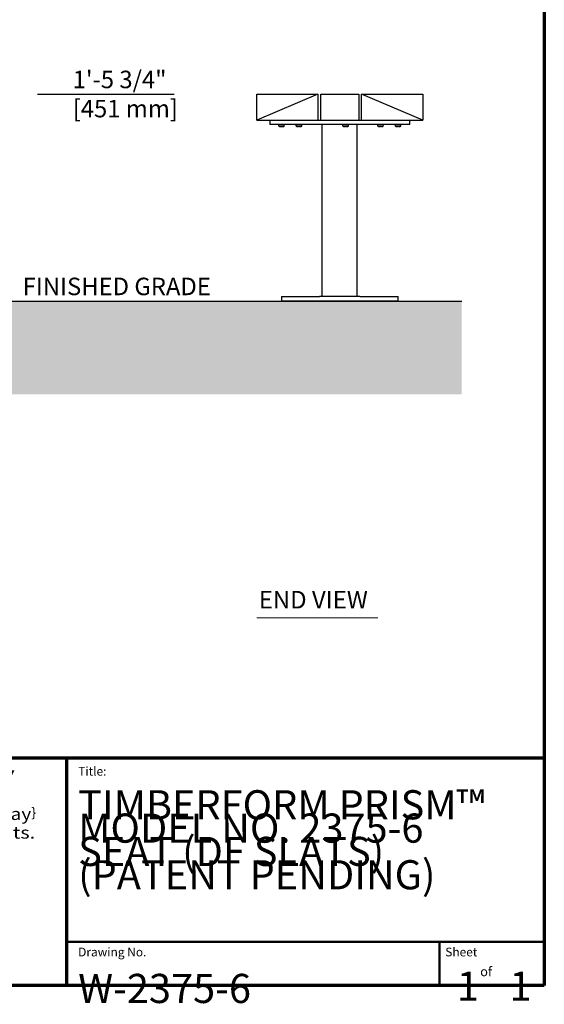
# Model space of a CAD drawing. Units: inches. Extents: x 6 to 130, y 5 to 169.
import ezdxf
from ezdxf.enums import TextEntityAlignment as Align

# ---------------------------------------------------------------- set-up
doc = ezdxf.new("R2018")
doc.units = ezdxf.units.IN
doc.header["$LTSCALE"] = 16
doc.header["$MEASUREMENT"] = 0
doc.header["$PDSIZE"] = 1
doc.layers.get('0').update_dxf_attribs({"linetype": 'CONTINUOUS'})
doc.layers.get('Defpoints').update_dxf_attribs({"linetype": 'CONTINUOUS'})
doc.layers.add('BOLD', color=1, linetype='CONTINUOUS')
doc.layers.add('DIM', color=4, linetype='CONTINUOUS')
for name, color, linetype, lineweight in [('Border (ANSI)', 1, 'CONTINUOUS', 70), ('Dimension (ANSI)', 4, 'CONTINUOUS', 25), ('Hatch (ANSI)', 9, 'CONTINUOUS', 13), ('TITLE', 7, 'CONTINUOUS', 70), ('Title (ANSI)', 7, 'CONTINUOUS', 40), ('Visible (ANSI)', 2, 'CONTINUOUS', 30)]:
    doc.layers.add(name, color=color, linetype=linetype, lineweight=lineweight)
doc.styles.add('ARIAL', font='arial.ttf')
doc.styles.add('ROMANS_52', font='ariali.ttf')
doc.styles.add('Text Style183', font='arial.ttf')
doc.styles.add('Text Style249', font='arial.ttf')
doc.styles.add('Text Style258', font='ariali.ttf')
doc.styles.add('Text Style300', font='arial.ttf')
doc.dimstyles.new('ORDINATE DIMS', dxfattribs={"dimtxt": 0.09369999915361404, "dimasz": 0.125, "dimexe": 0.0625, "dimexo": 0.125, "dimgap": 0.03125, "dimtad": 1, "dimdec": 4, "dimrnd": 1e-08, "dimzin": 1, "dimdsep": 46, "dimlunit": 4, "dimtxsty": 'ARIAL', "dimblk": 'OBLIQUE', "dimcen": 0.09, "dimclrd": 256, "dimclre": 256, "dimclrt": 256, "dimadec": 0, "dimazin": 3, "dimtfac": 1, "dimtdec": 5, "dimtmove": 0, "dimatfit": 3, "dimldrblk": 'OBLIQUE', "dimfxl": 1, "dimfrac": 2, "dimtolj": 1, "dimtzin": 0, "dimlwd": -1, "dimlwe": -1, "dimarcsym": 0})

# ---------------------------------------------------------------- blocks, each defined once
blk = doc.blocks.new('Borders Border-A Size')
at = {"layer": 'Border (ANSI)'}
for p, q in [((8.124999999999998, 10.5625), (8.124999999999998, 0.4375000000000021)), ((8.124999999999998, 0.4375000000000017), (0.3750000000000016, 0.4375000000000007))]:
    blk.add_line(p, q, dxfattribs=at)
blk = doc.blocks.new('Title Blocks Title-A Size')
at = {"layer": 'Hatch (ANSI)'}
h = blk.add_hatch(color=256, dxfattribs=at)
edge = h.paths.add_edge_path()
edge.add_arc((3.307755132383071, 3.070509605047587), 0.03093742265624999, 0, 90)
edge.add_line((3.307755132383071, 3.101447027703837), (2.998380905820556, 3.101447027703837))
edge.add_arc((2.998380905820556, 3.070509605047587), 0.03093742265624999, 90, 180)
edge.add_line((2.967443483164306, 3.070509605047587), (2.967443483164306, 2.885434732843307))
edge.add_line((2.967443483164306, 2.885434732843307), (3.144106486781235, 3.062097736460235))
edge.add_arc((3.198796640162906, 3.007407583078563), 0.07734355664062498, 45, 135.0000000000004, ccw=False)
edge.add_line((3.253486793544578, 3.062097736460235), (3.338692555039321, 2.976891974965493))
edge.add_line((3.338692555039321, 2.976891974965493), (3.338692555039321, 3.070509605047587))
at = {"layer": 'Hatch (ANSI)', "lineweight": 18}
h = blk.add_hatch(dxfattribs=at)
h.set_pattern_fill('ANSI31', color=256, scale=0.125, angle=2.5, style=0)
h.set_pattern_definition([(47.5, (0, 0), (-0.01151995838765819, 0.01055609699399469), [])])
edge = h.paths.add_edge_path()
edge.add_line((3.338692555039321, 2.932697801141334), (3.338692555039321, 2.823322801141334))
edge.add_line((3.338692555039321, 2.823322801141334), (2.967443483164306, 2.823322801141334))
edge.add_line((2.967443483164306, 2.823322801141334), (3.164824851705497, 3.038560970579564))
edge.add_arc((3.198796640162906, 3.007407583078563), 0.04609355664062485, 45.000000000000284, 137.4780244907602, ccw=False)
edge.add_line((3.231389706632499, 3.040000649548156), (3.338692555039321, 2.932697801141334))
at = {"layer": 'Hatch (ANSI)'}
h = blk.add_hatch(color=256, dxfattribs=at)
edge = h.paths.add_edge_path()
edge.add_arc((2.998380905820569, 2.761135378485099), 0.03093742265626544, 180, 270)
edge.add_line((2.998380905820569, 2.730197955828836), (3.338692555039321, 2.730197955828836))
edge.add_line((3.338692555039321, 2.730197955828836), (3.338692555039321, 2.792072801141334))
edge.add_line((3.338692555039321, 2.792072801141334), (2.967443483164306, 2.792072801141334))
edge.add_line((2.967443483164306, 2.792072801141334), (2.967443483164306, 2.761135378485099))
at = {"layer": 'Border (ANSI)', "lineweight": 70}
for p, q in [((8.108068483164322, 3.148322027703838), (0.3580684831643198, 3.148322027703836)), ((2.920568483164319, 3.148322027703837), (2.920568483164319, 1.929572027703838)), ((5.545568483164322, 3.148322027703837), (5.545568483164322, 1.929572027703838))]:
    blk.add_line(p, q, dxfattribs=at)
at = {"layer": 'Border (ANSI)', "lineweight": 50}
for p, q in [((0.3580684831643198, 2.851447027703839), (2.920568483164319, 2.851447027703839)), ((0.3580684831643198, 2.632697027703838), (2.920568483164319, 2.632697027703838)), ((0.3580684831643198, 2.413947027703839), (2.920568483164319, 2.413947027703839)), ((0.3580684831643198, 2.195197027703837), (2.920568483164319, 2.195197027703837)), ((1.10806848316432, 2.195197027703837), (1.10806848316432, 1.92957202770384)), ((8.108068483164322, 2.163947027703838), (5.545568483164322, 2.163947027703838)), ((7.545568483164321, 1.929572027703838), (7.545568483164321, 2.163947027703838)), ((2.920568483164319, 2.062384527703838), (1.10806848316432, 2.062384527703838))]:
    blk.add_line(p, q, dxfattribs=at)
at = {"layer": 'TITLE', "lineweight": 25}
for p, q in [((2.967443483164306, 2.885434732843307), (2.967443483164306, 3.070509605047587)), ((2.998380905820556, 3.101447027703837), (3.307755132383071, 3.101447027703837)), ((3.338692555039321, 2.976891974965493), (3.253486793544578, 3.062097736460235)), ((3.338692555039321, 3.070509605047587), (3.338692555039321, 2.976891974965493)), ((3.338692555039321, 2.792072801141334), (2.967443483164306, 2.792072801141334)), ((2.967443483164306, 2.761135378485099), (2.967443483164306, 2.792072801141334)), ((3.338692555039321, 2.730197955828836), (2.998380905820569, 2.730197955828836))]:
    blk.add_line(p, q, dxfattribs=at)
at = {"layer": 'TITLE', "lineweight": 50}
for p, q in [((0.4830684831643201, 3.020106850111024), (0.4127559831643201, 2.898322027703837)), ((0.5533809831643198, 2.898322027703837), (0.4830684831643201, 3.020106850111024)), ((0.4127559831643201, 2.898322027703837), (0.5533809831643198, 2.898322027703837)), ((0.4830684831643201, 2.801356850111025), (0.4127559831643201, 2.679572027703838)), ((0.5533809831643198, 2.679572027703838), (0.4830684831643201, 2.801356850111025)), ((0.4127559831643201, 2.679572027703838), (0.5533809831643198, 2.679572027703838)), ((0.4830684831643201, 2.582606850111025), (0.4127559831643201, 2.460822027703839)), ((0.5533809831643205, 2.460822027703839), (0.4830684831643201, 2.582606850111025)), ((0.4127559831643201, 2.460822027703839), (0.5533809831643205, 2.460822027703839)), ((0.4830684831643201, 2.363856850111024), (0.4127559831643201, 2.242072027703837)), ((0.5533809831643198, 2.242072027703837), (0.4830684831643201, 2.363856850111024)), ((0.4127559831643201, 2.242072027703837), (0.5533809831643198, 2.242072027703837))]:
    blk.add_line(p, q, dxfattribs=at)
at = {"layer": 'TITLE', "lineweight": 25}
for centre, radius, start, end in [((2.998380905820556, 3.070509605047587), 0.03093742265624999, 90, 180), ((3.198796640162906, 3.007407583078563), 0.07734355664062498, 45, 135.0000000000002), ((3.307755132383071, 3.070509605047587), 0.03093742265624999, 0, 90), ((2.998380905820569, 2.761135378485099), 0.03093742265626544, 180, 270)]:
    blk.add_arc(centre, radius, start, end, dxfattribs=at)
at = {"layer": 'Title (ANSI)'}
for p, q in [((2.967443483164306, 2.885434732843307), (3.144106486781234, 3.062097736460235)), ((3.338692555039321, 2.792072801141334), (3.338692555039321, 2.730197955828836))]:
    blk.add_line(p, q, dxfattribs=at)
for s, height, style, p in [('Date', 0.04687480276494514, 'ROMANS_52', (0.5924434831643199, 3.054697027703837)), ('Revision', 0.04687480276494514, 'ROMANS_52', (1.154943483164319, 3.054697027703837)), ('By', 0.04687480276494514, 'ROMANS_52', (2.373693483164319, 3.054697027703837)), ('COLUMBIA CASCADE COMPANY', 0.09500000068521874, 'Text Style249', (3.38556755503932, 2.988322027703837)), ('Drawn by:', 0.04687480276494514, 'ROMANS_52', (1.154943483164319, 2.124884527703838)), ('Scale', 0.04687480276494514, 'ROMANS_52', (0.4127559831643197, 2.101447027703837)), ('Drawing No.', 0.04687480276494514, 'ROMANS_52', (5.608068483164319, 2.085822027703838)), ('Sheet ', 0.04687480276494514, 'ROMANS_52', (7.57681848316432, 2.085822027703838)), ("Ck'd by:", 0.04687480276494514, 'ROMANS_52', (1.154943483164319, 1.992072027703838)), ('of', 0.0500000015957149, 'Text Style258', (7.76431848316432, 1.979572027703838))]:
    blk.add_text(s, height=height, dxfattribs=dict(style=style)).set_placement(p)
at = {"style": 'Text Style300', "width": 0.9300000667572021}
blk.add_text('www.TimberForm.com', height=0.1350000031351104, dxfattribs=at).set_placement((4.23306848316432, 2.444469690188085), align=Align.CENTER)
at = {"char_height": 0.09369999756963233, "attachment_point": 7, "style": 'ARIAL'}
for s, insert in [('\\fTahoma|b0|i0;\\W1.15;\\H0.0650;Makers of TimberForm\\fAIGDT|b0|i0;\\W1.15;\\H0.0500;\\}\\fTahoma|b0|i0;\\W1.15;\\H0.0650;, PipeLine\\fAIGDT|b0|i0;\\W1.15;\\H0.0500;\\}\\fTahoma|b0|i0;\\W1.15;\\H0.0650;, RePlay\\fAIGDT|b0|i0;\\W1.15;\\H0.0500;\\}', (3.38556755503932, 2.816926534341429)), ('\\fTahoma|b0|i0;\\W1.20;\\H0.0650;TimberForm\\fAIGDT|b0|i0;\\W1.20;\\H0.0500;\\}\\fTahoma|b0|i0;\\W1.20;\\H0.0650;-2 and CycLoops\\fAIGDT|b0|i0;\\W1.20;\\H0.0500;\\}\\fTahoma|b0|i0;\\W1.20;\\H0.0650; Products.', (3.38556755503932, 2.716926534341429))]:
    blk.add_mtext(s, dxfattribs=dict(at, insert=insert))
at = {"lineweight": 30, "flags": 104}
for tag, p in [('SERIES', (5.608068483164319, 2.976447027703837)), ('DATE4', (0.5924434831643199, 2.945322027703837)), ('REVISION4', (1.154943483164319, 2.945322027703837)), ('DWN/CHK4', (2.373693483164319, 2.945322027703837)), ('MODEL-NO.', (5.608068483164319, 2.851447027703838)), ('DATE3', (0.5924434831643199, 2.726572027703838)), ('REVISION3', (1.154943483164319, 2.726572027703838)), ('DWN/CHK3', (2.373693483164319, 2.726572027703838)), ('MODEL-DESCRIPTION_1', (5.608068483164319, 2.726447027703838)), ('MODEL-DESCRIPTION_2', (5.608068483164319, 2.601447027703838)), ('DATE2', (0.5924434831643199, 2.507822027703838)), ('REVISION2', (1.154943483164319, 2.507822027703838)), ('DWN/CHK2', (2.373693483164319, 2.507822027703838)), ('PROJECT-NAME', (5.608068483164319, 2.476447027703838)), ('PROJECT-LOCATION', (5.608068483164319, 2.351447027703838)), ('DATE1', (0.5924434831643199, 2.289072027703836)), ('REVISION1', (1.154943483164319, 2.289072027703836)), ('DWN/CHK1', (2.373693483164319, 2.289072027703836)), ('SCALE', (0.4127559831643197, 2.023322027703839)), ('CUST-NAME', (5.608068483164319, 2.226447027703838)), ('DATE-DWN', (2.373693483164319, 2.124884527703838)), ('DWG-NO.', (5.608068483164319, 1.992072027703838)), ('S', (7.57681848316432, 2.004572027703838)), ('T', (7.920568483164321, 2.004572027703838))]:
    blk.add_attdef(tag, text='', height=0.0799999990331845, dxfattribs=at).set_placement(p, align=Align.MIDDLE_LEFT)
for tag, p in [('4', (0.4830684831643201, 2.945322027703837)), ('3', (0.4830684831643201, 2.726572027703838)), ('2', (0.4830684831643201, 2.507822027703838)), ('1', (0.4830684831643201, 2.289072027703836))]:
    blk.add_attdef(tag, text='', height=0.07950302770757299, dxfattribs=at).set_placement(p, align=Align.MIDDLE_CENTER)
at = {"layer": 'TITLE', "style": 'ROMANS_52'}
blk.add_text('Title:', height=0.04687480276494514, dxfattribs=at).set_placement((5.608068483164319, 3.054572027703838))
blk = doc.blocks.new('*D46')
at = {"layer": 'Defpoints', "color": 0, "transparency": 16777216}
for p in [(84.51572303831311, 83.4520161123239), (89.02863688856387, 83.4520161123239), (81.01209414961582, 65.70201611232402)]:
    blk.add_point(p, dxfattribs=at)
at = {"layer": 'Dimension (ANSI)', "transparency": 16777216}
blk.add_line((86.51572303831311, 83.4520161123239), (89.02863688856387, 83.4520161123239), dxfattribs=at)
at = {"layer": 'Dimension (ANSI)', "transparency": 16777216, "insert": (89.52863688856387, 83.4520161123239), "char_height": 1.499199986457825, "attachment_point": 4, "style": 'ARIAL'}
blk.add_mtext('\\A1;\\fArial|b0|i0;1\'-5 3/4"\\P\\fArial|b0|i0;[451 mm]', dxfattribs=at)
blk = doc.blocks.new('_OBLIQUE')
at = {"color": 0, "linetype": 'ByBlock'}
blk.add_line((-0.5, -0.5), (0.5, 0.5), dxfattribs=at)

msp = doc.modelspace()

# ---------------------------------------------------------------- hatches: boundary and pattern name
at = {"layer": 'Hatch (ANSI)'}
h = msp.add_hatch(dxfattribs=at)
h.set_pattern_fill('AR-CONC', color=256, scale=0.5, angle=47.5, style=0)
h.set_pattern_definition([(97.50000000000001, (0, 0), (2.654198413184033, 2.432124746633047), [0.375, -4.125]), (42.50000000000001, (0, 0), (-3.241566276932129, 2.029377130241059), [0.3, -3.3]), (147.95144446, (0.2211831959695551, 0.2026770609284529), (-0.5873678428194067, 4.461501842365483), [0.31870096, -3.50571056]), (93.68419999999998, (-0.7372773368101241, 0.6755902076156602), (4.215257033491338, 3.375148203679203), [0.5624999999999999, -6.187499999999999]), (144.13563549, (-0.3860059034602467, 0.9568523244072831), (-0.4337355489387811, 6.736050289320096), [0.47805171, -5.258568799999998]), (38.68416399000001, (-0.7372773368101241, 0.6755902076156602), (-0.4337355491712658, 6.736050285332164), [0.45, -4.950000005]), (68.5, (-0.215162898799763, 0.8753313241168073), (3.500531713635754, 0.8404033088724914), [0.375, -4.125]), (13.50000000000003, (-0.215162898799763, 0.8753313241168073), (-1.851276191954553, 3.34647574704962), [0.3, -3.3]), (118.95144474, (0.07654807535843067, 0.9453649326746101), (1.649255502794785, 4.186879023653543), [0.31870095, -3.505710559999999]), (85, (0, 0), (-1.186100074074116, 1.169325067841007), [0, -3.26, 0, -3.35, 0, -3.3125]), (55, (0, 0), (-0.5653180656272582, 2.302079491389351), [0, -1.91, 0, -3.185, 0, -1.2625]), (15, (-0.7532830814914612, -0.8220642305432884), (1.886372031240164, 1.89168666796456), [0, -1.25, 0, -3.9, 0, -5.175]), (5, (-1.091078185299291, -1.19070289894835), (1.600948652246043, 2.487999457972525), [0, -1.625, 0, -2.59, 0, -3.675])])
h.paths.add_polyline_path([(12.01969027310971, 65.702016112324), (122.9211942173221, 65.70201611232402), (122.9211942173221, 57.70201611232401), (12.01969027310971, 57.70201611232401)])

# ---------------------------------------------------------------- linework, layer by layer
at = {"lineweight": 20}
msp.add_line((105.3248782536371, 38.52640484514237), (115.7164627851659, 38.52640484514237), dxfattribs=at)
at = {"layer": 'BOLD'}
msp.add_line((81.01209414961583, 65.70201611232402), (122.9211942173221, 65.70201611232402), dxfattribs=at)
at = {"layer": 'DIM'}
for p, q in [((89.02863688856387, 83.4520161123239), (89.52863688856387, 83.4520161123239)), ((89.52863688856387, 83.4520161123239), (98.25, 83.4520161123239))]:
    msp.add_line(p, q, dxfattribs=at)
at = {"layer": 'Visible (ANSI)'}
for p, q in [((105.3248782536368, 83.45201611232389), (110.5745579483927, 83.4520161123239)), ((105.3248782536375, 81.20201611232389), (105.3248782536368, 83.45201611232389)), ((110.5745866563343, 83.451891142051), (105.3248782536375, 81.20201611232389)), ((110.5748782536377, 83.4520161123239), (110.5745579483927, 83.45201611232389)), ((110.5748782536377, 83.4520161123239), (110.5748782536377, 81.2020161123239)), ((110.8248782536378, 81.2020161123239), (110.8248782536378, 83.4520161123239)), ((110.8248782536378, 83.4520161123239), (114.0748782536378, 83.4520161123239)), ((114.0748782536378, 83.4520161123239), (114.0748782536378, 81.2020161123239)), ((114.3251985588827, 83.4520161123239), (114.3248782536377, 83.4520161123239)), ((114.3248782536377, 81.20201611232392), (114.3248782536377, 83.4520161123239)), ((119.5748782536375, 81.20201611232393), (114.3251698509411, 83.45189114205102)), ((114.3251985588827, 83.45201611232392), (119.5748782536368, 83.45201611232392)), ((119.5748782536368, 83.45201611232392), (119.5748782536375, 81.20201611232393)), ((105.3248782536375, 81.20201611232389), (110.5748782536377, 81.2020161123239)), ((106.4498782536368, 81.2020161123239), (106.4498782536368, 80.8270161123239)), ((110.5748782536369, 81.2020161123239), (110.8248782536369, 81.2020161123239)), ((110.8248782536378, 81.2020161123239), (114.0748782536378, 81.2020161123239)), ((114.0748782536369, 81.2020161123239), (114.3248782536368, 81.2020161123239)), ((114.3248782536377, 81.20201611232392), (119.5748782536375, 81.20201611232393)), ((118.4498782536368, 80.82701611232392), (118.4498782536368, 81.20201611232392)), ((106.6998782536369, 80.8270161123239), (106.4498782536368, 80.8270161123239)), ((118.1998782536369, 80.82701611232392), (106.6998782536369, 80.8270161123239)), ((107.215289059575, 80.69659000362812), (107.2038782536363, 80.82701611232392)), ((107.6844674476976, 80.69659000362812), (107.215289059575, 80.69659000362812)), ((107.3156111643001, 80.66643382396836), (107.3158824731038, 80.66643382396836)), ((107.4331331909019, 80.66643382396836), (107.4666233163708, 80.66643382396836)), ((107.5838740341688, 80.66643382396836), (107.5841453429725, 80.66643382396836)), ((107.6844674476976, 80.69659000362812), (107.6958782536363, 80.82701611232392)), ((108.715289059575, 80.69659000362812), (108.7038782536363, 80.82701611232392)), ((109.1844674476976, 80.69659000362812), (108.715289059575, 80.69659000362812)), ((108.8156111643001, 80.66643382396836), (108.8158824731038, 80.66643382396836)), ((108.9331331909019, 80.66643382396836), (108.9666233163708, 80.66643382396836)), ((109.0838740341688, 80.66643382396836), (109.0841453429725, 80.66643382396836)), ((109.1844674476976, 80.69659000362812), (109.1958782536363, 80.82701611232392)), ((110.9498782536365, 66.07701611232402), (110.9498782536365, 80.82701611232392)), ((112.7152890595754, 80.69659000362812), (112.7038782536367, 80.82701611232392)), ((113.184467447698, 80.69659000362812), (112.7152890595754, 80.69659000362812)), ((112.8156111643005, 80.66643382396836), (112.8158824731042, 80.66643382396836)), ((112.9331331909023, 80.66643382396836), (112.9666233163712, 80.66643382396836)), ((113.0838740341693, 80.66643382396836), (113.084145342973, 80.66643382396836)), ((113.184467447698, 80.69659000362812), (113.1958782536367, 80.82701611232392)), ((113.9498782536365, 66.07701611232402), (113.9498782536365, 80.82701611232392)), ((115.715289059575, 80.69659000362812), (115.7038782536363, 80.82701611232392)), ((116.1844674476976, 80.69659000362812), (115.715289059575, 80.69659000362812)), ((115.8156111643001, 80.66643382396836), (115.8158824731037, 80.66643382396836)), ((115.9331331909019, 80.66643382396836), (115.9666233163708, 80.66643382396836)), ((116.0838740341688, 80.66643382396836), (116.0841453429725, 80.66643382396836)), ((116.1844674476976, 80.69659000362812), (116.1958782536363, 80.82701611232392)), ((117.215289059575, 80.69659000362813), (117.2038782536363, 80.82701611232392)), ((117.6844674476976, 80.69659000362813), (117.215289059575, 80.69659000362813)), ((117.3156111643001, 80.66643382396836), (117.3158824731037, 80.66643382396836)), ((117.4331331909019, 80.66643382396836), (117.4666233163708, 80.66643382396836)), ((117.5838740341688, 80.66643382396836), (117.5841453429725, 80.66643382396836)), ((117.6844674476976, 80.69659000362813), (117.6958782536363, 80.82701611232392)), ((118.4498782536368, 80.82701611232392), (118.1998782536369, 80.82701611232392)), ((107.4498782536365, 66.07701611232402), (107.6564662092199, 66.07701611232402)), ((107.4498782536365, 66.07701611232402), (107.4498782536365, 65.70201611232402)), ((107.6564662092199, 66.07701611232402), (110.6783383751015, 66.07701611232402)), ((110.6783383751015, 66.07701611232402), (110.7217504195183, 66.07701611232402)), ((114.1780060877553, 66.07701611232402), (110.7217504195183, 66.07701611232402)), ((114.1780060877553, 66.07701611232402), (114.221418132172, 66.07701611232402)), ((114.221418132172, 66.07701611232402), (117.2432902980533, 66.07701611232402)), ((117.2432902980534, 66.07701611232402), (117.4498782536365, 66.07701611232402)), ((117.4498782536365, 65.70201611232402), (117.4498782536365, 66.07701611232402)), ((107.6564662092199, 65.70201611232402), (107.4498782536365, 65.70201611232402)), ((110.6783383751015, 65.70201611232402), (107.6564662092199, 65.70201611232402)), ((110.7217504195183, 65.70201611232402), (110.6783383751015, 65.70201611232402)), ((114.1780060877553, 65.70201611232402), (110.7217504195183, 65.70201611232402)), ((114.221418132172, 65.70201611232402), (114.1780060877553, 65.70201611232402)), ((117.2432902980533, 65.70201611232402), (114.221418132172, 65.70201611232402)), ((117.4498782536365, 65.70201611232403), (117.2432902980533, 65.70201611232403))]:
    msp.add_line(p, q, dxfattribs=at)
for centre, radius, start, end in [((107.4498782536363, 81.29161611232391), 0.6396000000000002, 248.4831491064544, 257.7420332323545), ((107.3156111643001, 80.67363382396834), 0.007200000000000001, 257.7420332323445, 270), ((107.5841453429725, 80.67363382396834), 0.007200000000000001, 270, 282.2579667676555), ((107.4498782536363, 81.29161611232391), 0.6396000000000001, 282.2579667676455, 291.5168508935456), ((108.9498782536363, 81.29161611232391), 0.6396000000000002, 248.4831491064544, 257.7420332323545), ((108.8156111643001, 80.67363382396834), 0.007200000000000001, 257.7420332323445, 270), ((109.0841453429725, 80.67363382396834), 0.007200000000000001, 270, 282.2579667676555), ((108.9498782536363, 81.29161611232391), 0.6396000000000001, 282.2579667676455, 291.5168508935456), ((112.9498782536367, 81.29161611232391), 0.6396000000000002, 248.4831491064544, 257.7420332323545), ((112.8156111643005, 80.67363382396834), 0.007200000000000001, 257.7420332323445, 270), ((113.084145342973, 80.67363382396834), 0.007200000000000001, 270, 282.2579667676555), ((112.9498782536367, 81.29161611232391), 0.6396000000000001, 282.2579667676455, 291.5168508935456), ((115.9498782536363, 81.29161611232391), 0.6396000000000002, 248.4831491064544, 257.7420332323545), ((115.8156111643001, 80.67363382396834), 0.007200000000000001, 257.7420332323445, 270), ((116.0841453429725, 80.67363382396834), 0.007200000000000001, 270, 282.2579667676555), ((115.9498782536363, 81.29161611232391), 0.6396000000000001, 282.2579667676455, 291.5168508935456), ((117.4498782536363, 81.29161611232392), 0.6396000000000002, 248.4831491064544, 257.7420332323545), ((117.3156111643001, 80.67363382396836), 0.007200000000000001, 257.7420332323445, 270), ((117.5841453429725, 80.67363382396836), 0.007200000000000001, 270, 282.2579667676555), ((117.4498782536363, 81.29161611232392), 0.6396000000000001, 282.2579667676455, 291.5168508935456)]:
    msp.add_arc(centre, radius, start, end, dxfattribs=at)
for centre, major_axis, ratio, start_param, end_param in [((105.3248782536375, 83.08073778060945), (2.739874033875661, -6.794003345565115), 0.7008947882870166, 1.347920871835238, 1.347938597049522), ((119.5748782536375, 83.08073778060948), (-2.739874033874892, -6.794003345565311), 0.7008947882869638, 4.93524671012997, 4.935264435344251), ((107.4500104453927, 81.28836236881664), (-0.6379832372433668, -0.02591972122952575), 0.9961884050402809, 1.317476984684127, 1.42654912328658), ((107.4870684771688, 81.2883623688166), (-0.05565012278827431, -0.6360797959263801), 0.003540927761219443, 0.1037965466476756, 0.2128686852476305), ((107.4126880301038, 81.28836236881662), (0.05565012278827609, -0.6360797959263923), 0.003540927760628595, 6.070316621899803, 6.179388760513668), ((107.4497460618799, 81.28836236881665), (-0.6379832372432059, 0.02591972123382892), 0.9961884050402785, 1.715043530309998, 1.824115668912452), ((108.9500104453927, 81.28836236881664), (-0.6379832372433668, -0.02591972122952575), 0.9961884050402809, 1.317476984684127, 1.42654912328658), ((108.9870684771688, 81.2883623688166), (-0.05565012278827431, -0.6360797959263801), 0.003540927761219443, 0.1037965466476756, 0.2128686852476305), ((108.9126880301038, 81.28836236881662), (0.05565012278827609, -0.6360797959263923), 0.003540927760628595, 6.070316621899803, 6.179388760513668), ((108.9497460618799, 81.28836236881665), (-0.6379832372432059, 0.02591972123382892), 0.9961884050402785, 1.715043530309998, 1.824115668912452), ((112.9500104453931, 81.28836236881664), (-0.6379832372433668, -0.02591972122952575), 0.9961884050402809, 1.317476984684127, 1.42654912328658), ((112.9870684771692, 81.2883623688166), (-0.05565012278827431, -0.6360797959263801), 0.003540927761219443, 0.1037965466476756, 0.2128686852476305), ((112.9126880301043, 81.28836236881662), (0.05565012278827609, -0.6360797959263923), 0.003540927760628595, 6.070316621899803, 6.179388760513668), ((112.9497460618803, 81.28836236881665), (-0.6379832372432059, 0.02591972123382892), 0.9961884050402785, 1.715043530309998, 1.824115668912452), ((115.9500104453927, 81.28836236881664), (-0.6379832372433668, -0.02591972122952575), 0.9961884050402809, 1.317476984684127, 1.42654912328658), ((115.9870684771687, 81.2883623688166), (-0.05565012278827431, -0.6360797959263801), 0.003540927761219443, 0.1037965466476756, 0.2128686852476305), ((115.9126880301038, 81.28836236881662), (0.05565012278827609, -0.6360797959263923), 0.003540927760628595, 6.070316621899803, 6.179388760513668), ((115.9497460618799, 81.28836236881665), (-0.6379832372432059, 0.02591972123382892), 0.9961884050402785, 1.715043530309998, 1.824115668912452), ((117.4500104453927, 81.28836236881665), (-0.6379832372433668, -0.02591972122952575), 0.9961884050402809, 1.317476984684127, 1.42654912328658), ((117.4870684771687, 81.28836236881662), (-0.05565012278827431, -0.6360797959263801), 0.003540927761219443, 0.1037965466476756, 0.2128686852476305), ((117.4126880301038, 81.28836236881664), (0.05565012278827609, -0.6360797959263923), 0.003540927760628595, 6.070316621899803, 6.179388760513668), ((117.4497460618799, 81.28836236881666), (-0.6379832372432059, 0.02591972123382892), 0.9961884050402785, 1.715043530309998, 1.824115668912452)]:
    msp.add_ellipse(centre, major_axis=major_axis, ratio=ratio, start_param=start_param, end_param=end_param, dxfattribs=at)
for points, knots in [([(107.4319512275512, 80.65568555474584), (107.431875293494, 80.65506234286435), (107.430607717001, 80.65452245308954), (107.4256022588722, 80.65380892644039), (107.4218639760163, 80.65363524268182), (107.4132691810067, 80.65364149429948), (107.4078406815237, 80.65382188644249), (107.3960862903024, 80.65454094509855), (107.3897795388494, 80.65507253366917), (107.3838547148475, 80.65568555474584)], [0, 0, 0, 0, 0.04614632955044474, 0.04614632955044474, 0.09229265910088948, 0.09229265910088948, 0.1384445513651321, 0.1384445513651321, 0.1837212438470335, 0.1837212438470335, 0.1837212438470335, 0.1837212438470335]), ([(107.5159017924251, 80.65568555474584), (107.5098784747054, 80.65506234286435), (107.5034493395198, 80.65452245308954), (107.4916181047997, 80.65380892644039), (107.4862161778414, 80.65363524268182), (107.4776812375689, 80.65364149429948), (107.4739806092149, 80.65382188644249), (107.4691047053577, 80.65454094509855), (107.4678799720996, 80.65507253366917), (107.4678052797214, 80.65568555474584)], [0, 0, 0, 0, 0.04614632955044473, 0.04614632955044473, 0.09229265910088946, 0.09229265910088946, 0.1384445513651321, 0.1384445513651321, 0.1837212438470336, 0.1837212438470336, 0.1837212438470336, 0.1837212438470336]), ([(108.9319512275512, 80.65568555474584), (108.931875293494, 80.65506234286435), (108.930607717001, 80.65452245308954), (108.9256022588722, 80.65380892644039), (108.9218639760163, 80.65363524268182), (108.9132691810067, 80.65364149429948), (108.9078406815237, 80.65382188644249), (108.8960862903024, 80.65454094509855), (108.8897795388494, 80.65507253366917), (108.8838547148475, 80.65568555474584)], [0, 0, 0, 0, 0.04614632955044474, 0.04614632955044474, 0.09229265910088948, 0.09229265910088948, 0.1384445513651321, 0.1384445513651321, 0.1837212438470335, 0.1837212438470335, 0.1837212438470335, 0.1837212438470335]), ([(109.0159017924251, 80.65568555474584), (109.0098784747054, 80.65506234286435), (109.0034493395198, 80.65452245308954), (108.9916181047997, 80.65380892644039), (108.9862161778414, 80.65363524268182), (108.9776812375689, 80.65364149429948), (108.9739806092149, 80.65382188644249), (108.9691047053577, 80.65454094509855), (108.9678799720996, 80.65507253366917), (108.9678052797214, 80.65568555474584)], [0, 0, 0, 0, 0.04614632955044473, 0.04614632955044473, 0.09229265910088946, 0.09229265910088946, 0.1384445513651321, 0.1384445513651321, 0.1837212438470336, 0.1837212438470336, 0.1837212438470336, 0.1837212438470336]), ([(112.9319512275517, 80.65568555474584), (112.9318752934944, 80.65506234286435), (112.9306077170015, 80.65452245308954), (112.9256022588726, 80.65380892644039), (112.9218639760168, 80.65363524268182), (112.9132691810071, 80.65364149429948), (112.9078406815242, 80.65382188644249), (112.8960862903029, 80.65454094509855), (112.8897795388499, 80.65507253366917), (112.883854714848, 80.65568555474584)], [0, 0, 0, 0, 0.04614632955044474, 0.04614632955044474, 0.09229265910088948, 0.09229265910088948, 0.1384445513651321, 0.1384445513651321, 0.1837212438470335, 0.1837212438470335, 0.1837212438470335, 0.1837212438470335]), ([(113.0159017924255, 80.65568555474584), (113.0098784747058, 80.65506234286435), (113.0034493395202, 80.65452245308954), (112.9916181048001, 80.65380892644039), (112.9862161778418, 80.65363524268182), (112.9776812375694, 80.65364149429948), (112.9739806092153, 80.65382188644249), (112.9691047053581, 80.65454094509855), (112.9678799721, 80.65507253366917), (112.9678052797219, 80.65568555474584)], [0, 0, 0, 0, 0.04614632955044473, 0.04614632955044473, 0.09229265910088946, 0.09229265910088946, 0.1384445513651321, 0.1384445513651321, 0.1837212438470336, 0.1837212438470336, 0.1837212438470336, 0.1837212438470336]), ([(115.9319512275512, 80.65568555474584), (115.931875293494, 80.65506234286435), (115.930607717001, 80.65452245308954), (115.9256022588722, 80.65380892644039), (115.9218639760163, 80.65363524268182), (115.9132691810067, 80.65364149429948), (115.9078406815237, 80.65382188644249), (115.8960862903024, 80.65454094509855), (115.8897795388494, 80.65507253366917), (115.8838547148475, 80.65568555474584)], [0, 0, 0, 0, 0.04614632955044474, 0.04614632955044474, 0.09229265910088948, 0.09229265910088948, 0.1384445513651321, 0.1384445513651321, 0.1837212438470335, 0.1837212438470335, 0.1837212438470335, 0.1837212438470335]), ([(116.0159017924251, 80.65568555474584), (116.0098784747054, 80.65506234286435), (116.0034493395198, 80.65452245308954), (115.9916181047996, 80.65380892644039), (115.9862161778414, 80.65363524268182), (115.9776812375689, 80.65364149429948), (115.9739806092149, 80.65382188644249), (115.9691047053577, 80.65454094509855), (115.9678799720995, 80.65507253366917), (115.9678052797214, 80.65568555474584)], [0, 0, 0, 0, 0.04614632955044473, 0.04614632955044473, 0.09229265910088946, 0.09229265910088946, 0.1384445513651321, 0.1384445513651321, 0.1837212438470336, 0.1837212438470336, 0.1837212438470336, 0.1837212438470336]), ([(117.4319512275512, 80.65568555474586), (117.431875293494, 80.65506234286437), (117.430607717001, 80.65452245308956), (117.4256022588722, 80.65380892644039), (117.4218639760163, 80.65363524268183), (117.4132691810067, 80.65364149429949), (117.4078406815237, 80.6538218864425), (117.3960862903024, 80.65454094509855), (117.3897795388494, 80.65507253366918), (117.3838547148475, 80.65568555474586)], [0, 0, 0, 0, 0.04614632955044474, 0.04614632955044474, 0.09229265910088948, 0.09229265910088948, 0.1384445513651321, 0.1384445513651321, 0.1837212438470335, 0.1837212438470335, 0.1837212438470335, 0.1837212438470335]), ([(117.5159017924251, 80.65568555474586), (117.5098784747054, 80.65506234286437), (117.5034493395198, 80.65452245308956), (117.4916181047996, 80.65380892644039), (117.4862161778414, 80.65363524268183), (117.4776812375689, 80.65364149429949), (117.4739806092149, 80.6538218864425), (117.4691047053577, 80.65454094509855), (117.4678799720995, 80.65507253366918), (117.4678052797214, 80.65568555474586)], [0, 0, 0, 0, 0.04614632955044473, 0.04614632955044473, 0.09229265910088946, 0.09229265910088946, 0.1384445513651321, 0.1384445513651321, 0.1837212438470336, 0.1837212438470336, 0.1837212438470336, 0.1837212438470336])]:
    msp.add_open_spline(points, degree=3, knots=knots, dxfattribs=at)

# ---------------------------------------------------------------- block references
at = {"xscale": 16, "yscale": 16, "zscale": 16}
msp.add_blockref('Borders Border-A Size', (0, 0), dxfattribs=at)
ref = msp.add_blockref('Title Blocks Title-A Size', (0.2709042693708412, -23.8731524432614), dxfattribs=dict(xscale=16, yscale=16, zscale=16))
lines = msp.add_mtext('TIMBERFORM PRISM™', dxfattribs={"insert": (89.99999999999996, 23.75), "char_height": 2.5, "attachment_point": 1, "line_spacing_factor": 0.3810000121593475})
ref.add_attrib('SERIES', '', (89.99999999999996, 23.75), dxfattribs={"flags": 104}).embed_mtext(lines)
lines = msp.add_mtext('MODEL NO. 2375-6', dxfattribs={"insert": (89.99999999999996, 21.75000000000001), "char_height": 2.5, "attachment_point": 1, "line_spacing_factor": 0.3810000121593475})
ref.add_attrib('MODEL-NO.', '', (89.99999999999996, 21.75000000000001), dxfattribs={"flags": 104}).embed_mtext(lines)
lines = msp.add_mtext('SEAT (DF SLATS)', dxfattribs={"insert": (89.99999999999996, 19.75000000000001), "char_height": 2.5, "attachment_point": 1, "line_spacing_factor": 0.3810000121593475})
ref.add_attrib('MODEL-DESCRIPTION_1', '', (89.99999999999996, 19.75000000000001), dxfattribs={"flags": 104}).embed_mtext(lines)
lines = msp.add_mtext('(PATENT PENDING)', dxfattribs={"insert": (89.99999999999996, 17.75000000000001), "char_height": 2.5, "attachment_point": 1, "line_spacing_factor": 0.3810000121593475})
ref.add_attrib('MODEL-DESCRIPTION_2', '', (89.99999999999996, 17.75000000000001), dxfattribs={"flags": 104}).embed_mtext(lines)
lines = msp.add_mtext('W-2375-6', dxfattribs={"insert": (89.99999999999996, 8.000000000000014), "char_height": 2.5, "attachment_point": 1, "line_spacing_factor": 0.3810000121593475})
ref.add_attrib('DWG-NO.', '', (89.99999999999996, 8.000000000000014), dxfattribs={"flags": 104}).embed_mtext(lines)
lines = msp.add_mtext('1', dxfattribs={"insert": (122.5, 8.200000000000017), "char_height": 2.5, "attachment_point": 1, "line_spacing_factor": 0.3810000121593475})
ref.add_attrib('S', '', (122.5, 8.200000000000017), dxfattribs={"flags": 104}).embed_mtext(lines)
lines = msp.add_mtext('1', dxfattribs={"insert": (127, 8.200000000000017), "char_height": 2.5, "attachment_point": 1, "line_spacing_factor": 0.3810000121593475})
ref.add_attrib('T', '', (127, 8.200000000000017), dxfattribs={"flags": 104}).embed_mtext(lines)
lines = msp.add_mtext('08-05-22', dxfattribs={"insert": (38.24999999999995, 10.12500000000001), "char_height": 2.5, "attachment_point": 1, "line_spacing_factor": 0.3810000121593475})
ref.add_attrib('DATE-DWN', '', (38.24999999999995, 10.12500000000001), dxfattribs={"flags": 104}).embed_mtext(lines)
lines = msp.add_mtext('08-05-22', dxfattribs={"insert": (38.24999999999995, 8.000000000000014), "char_height": 2.5, "attachment_point": 1, "line_spacing_factor": 0.3810000121593475})
ref.add_attrib('DATE-CHK', '', (38.24999999999995, 8.000000000000014), dxfattribs={"flags": 104}).embed_mtext(lines)
lines = msp.add_mtext('3/4" = 1\'-0"', dxfattribs={"insert": (6.874999999999956, 8.500000000000018), "char_height": 2.5, "attachment_point": 1, "line_spacing_factor": 0.3810000121593475})
ref.add_attrib('SCALE', '', (6.874999999999956, 8.500000000000018), dxfattribs={"flags": 104}).embed_mtext(lines)

# ---------------------------------------------------------------- texts
at = {"insert": (105.4993426962522, 38.86480483735677), "char_height": 1.503999965397392, "attachment_point": 7, "style": 'Text Style183'}
msp.add_mtext('END VIEW', dxfattribs=at)
at = {"layer": 'Dimension (ANSI)', "insert": (84.77863688856387, 66.95201611232402), "char_height": 1.499199986457825, "attachment_point": 4, "style": 'ARIAL'}
msp.add_mtext('\\A1; \\fArial|b0|i0;FINISHED GRADE', dxfattribs=at)

# ---------------------------------------------------------------- dimensions: what is measured, and where the dimension line sits
at = {"layer": 'Dimension (ANSI)'}
dim = msp.add_ordinate_dim(feature_location=(84.51572303831311, 83.4520161123239), offset=(4.512913850250754, 0), dtype=0, origin=(81.01209414961582, 65.70201611232402), text='\\fArial|b0|i0;<>\\P\\fArial|b0|i0;[451 mm]', dimstyle='ORDINATE DIMS', override={"dimscale": 16, "dimgap": 0.03125, "dimtad": 0, "dimdec": 4, "dimlfac": 1, "dimtol": 0, "dimlim": 0, "dimtp": 0, "dimtm": -0, "dimtdec": 5}, dxfattribs=at)
dim.commit()
dim.dimension.update_dxf_attribs({"geometry": '*D46', "text_midpoint": (93.75421286407655, 83.4520161123239)})

doc.saveas('drawing.dxf')
